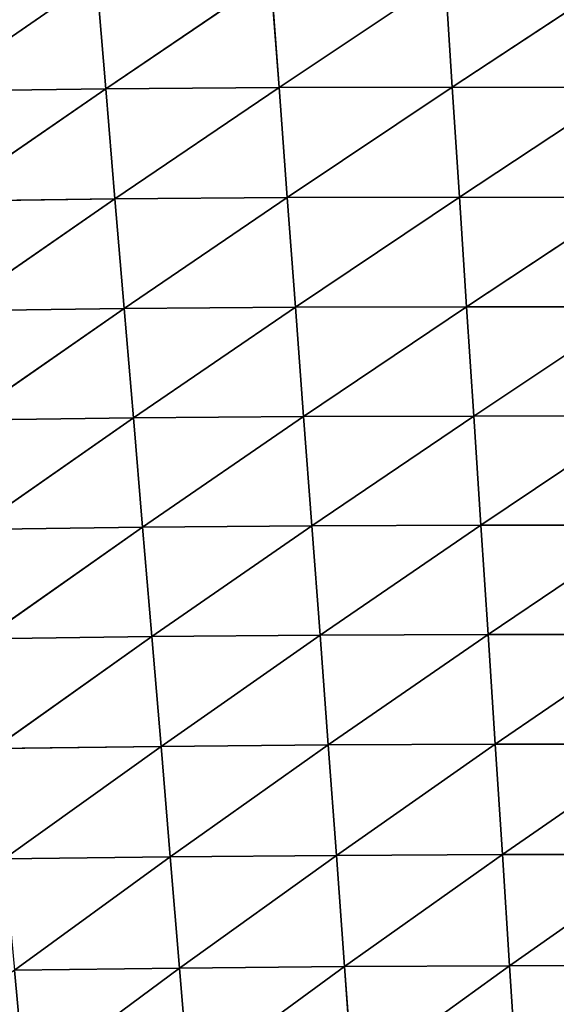
# Model space of a CAD drawing. Extents: x 4.5 to 24.5, y 5.2 to 23.5.
# Drawn here: x 13.3 to 13.7, y 8.5 to 9.2 of the extents above; entities that cross this region are included whole.
import ezdxf

# ---------------------------------------------------------------- set-up
doc = ezdxf.new("R2010")
doc.units = 0
doc.header["$MEASUREMENT"] = 0
doc.layers.get('0').update_dxf_attribs({"color": 13, "linetype": 'CONTINUOUS'})
doc.layers.add('DEFAULT', color=250, linetype='CONTINUOUS')

# ---------------------------------------------------------------- blocks, each defined once
blk = doc.blocks.new('GROUP_2')
at = {"color": 7}
for p, q in [((9.04152, 4.07273, 3.25747), (8.92295, 3.99227, 3.39938)), ((9.04742, 3.99318, 3.39739), (9.04152, 4.07273, 3.25747)), ((9.16676, 4.07286, 3.25658), (9.04742, 3.99318, 3.39739)), ((9.17191, 3.99337, 3.39663), (9.16676, 4.07286, 3.25658)), ((9.29197, 4.07265, 3.25634), (9.17191, 3.99337, 3.39663)), ((8.91633, 4.07182, 3.25967), (8.79856, 3.99059, 3.40262)), ((8.92295, 3.99227, 3.39938), (8.91633, 4.07182, 3.25967)), ((8.79856, 3.99059, 3.40262), (8.92295, 3.99227, 3.39938)), ((8.92295, 3.99227, 3.39938), (8.80591, 3.91157, 3.54223)), ((8.92295, 3.99227, 3.39938), (9.04742, 3.99318, 3.39739)), ((8.92957, 3.91322, 3.5393), (8.92295, 3.99227, 3.39938)), ((9.04742, 3.99318, 3.39739), (8.92957, 3.91322, 3.5393)), ((9.04742, 3.99318, 3.39739), (9.17191, 3.99337, 3.39663)), ((9.05331, 3.91415, 3.53753), (9.04742, 3.99318, 3.39739)), ((9.17191, 3.99337, 3.39663), (9.05331, 3.91415, 3.53753)), ((9.17706, 3.91439, 3.5369), (9.17191, 3.99337, 3.39663)), ((9.17191, 3.99337, 3.39663), (9.29639, 3.99322, 3.39647)), ((9.29639, 3.99322, 3.39647), (9.17706, 3.91439, 3.5369)), ((8.80591, 3.91157, 3.54223), (8.92957, 3.91322, 3.5393)), ((8.92957, 3.91322, 3.5393), (8.81327, 3.83287, 3.68194)), ((8.92957, 3.91322, 3.5393), (9.05331, 3.91415, 3.53753)), ((8.93621, 3.8345, 3.67931), (8.92957, 3.91322, 3.5393)), ((9.05331, 3.91415, 3.53753), (8.93621, 3.8345, 3.67931)), ((9.05331, 3.91415, 3.53753), (9.17706, 3.91439, 3.5369)), ((9.0592, 3.83545, 3.67776), (9.05331, 3.91415, 3.53753)), ((9.17706, 3.91439, 3.5369), (9.0592, 3.83545, 3.67776)), ((9.18222, 3.83575, 3.67726), (9.17706, 3.91439, 3.5369)), ((9.17706, 3.91439, 3.5369), (9.30081, 3.9143, 3.53682)), ((9.30081, 3.9143, 3.53682), (9.18222, 3.83575, 3.67726)), ((8.81327, 3.83287, 3.68194), (8.93621, 3.8345, 3.67931)), ((8.93621, 3.8345, 3.67931), (8.82062, 3.75435, 3.82166)), ((8.93621, 3.8345, 3.67931), (9.0592, 3.83545, 3.67776)), ((8.94283, 3.75596, 3.81934), (8.93621, 3.8345, 3.67931)), ((9.0592, 3.83545, 3.67776), (8.94283, 3.75596, 3.81934)), ((9.0592, 3.83545, 3.67776), (9.18222, 3.83575, 3.67726)), ((9.06509, 3.75693, 3.81801), (9.0592, 3.83545, 3.67776)), ((9.18222, 3.83575, 3.67726), (9.06509, 3.75693, 3.81801)), ((9.18737, 3.75729, 3.81764), (9.18222, 3.83575, 3.67726)), ((9.18222, 3.83575, 3.67726), (9.30523, 3.83573, 3.67727)), ((9.30523, 3.83573, 3.67727), (9.18737, 3.75729, 3.81764)), ((8.82062, 3.75435, 3.82166), (8.94283, 3.75596, 3.81934)), ((8.94283, 3.75596, 3.81934), (8.82799, 3.67588, 3.96133)), ((8.94283, 3.75596, 3.81934), (9.06509, 3.75693, 3.81801)), ((8.94946, 3.67747, 3.95932), (8.94283, 3.75596, 3.81934)), ((9.06509, 3.75693, 3.81801), (8.94946, 3.67747, 3.95932)), ((9.06509, 3.75693, 3.81801), (9.18737, 3.75729, 3.81764)), ((9.07098, 3.67846, 3.95821), (9.06509, 3.75693, 3.81801)), ((9.18737, 3.75729, 3.81764), (9.07098, 3.67846, 3.95821)), ((9.18737, 3.75729, 3.81764), (9.30965, 3.75733, 3.81773)), ((9.19253, 3.67887, 3.95797), (9.18737, 3.75729, 3.81764)), ((9.30965, 3.75733, 3.81773), (9.19253, 3.67887, 3.95797)), ((8.82799, 3.67588, 3.96133), (8.94946, 3.67747, 3.95932)), ((8.94946, 3.67747, 3.95932), (8.83534, 3.59734, 4.1009)), ((8.94946, 3.67747, 3.95932), (9.07098, 3.67846, 3.95821)), ((8.95608, 3.5989, 4.09919), (8.94946, 3.67747, 3.95932)), ((9.07098, 3.67846, 3.95821), (8.95608, 3.5989, 4.09919)), ((9.07098, 3.67846, 3.95821), (9.19253, 3.67887, 3.95797)), ((9.07688, 3.5999, 4.0983), (9.07098, 3.67846, 3.95821)), ((9.19253, 3.67887, 3.95797), (9.07688, 3.5999, 4.0983)), ((9.19253, 3.67887, 3.95797), (9.31407, 3.67899, 3.95814)), ((9.19769, 3.60036, 4.09819), (9.19253, 3.67887, 3.95797)), ((9.31407, 3.67899, 3.95814), (9.19769, 3.60036, 4.09819)), ((8.83534, 3.59734, 4.1009), (8.95608, 3.5989, 4.09919)), ((8.95608, 3.5989, 4.09919), (8.8427, 3.51854, 4.24031)), ((8.95608, 3.5989, 4.09919), (9.07688, 3.5999, 4.0983)), ((8.96272, 3.52008, 4.23891), (8.95608, 3.5989, 4.09919)), ((9.07688, 3.5999, 4.0983), (8.96272, 3.52008, 4.23891)), ((9.07688, 3.5999, 4.0983), (9.19769, 3.60036, 4.09819)), ((9.08277, 3.52111, 4.23823), (9.07688, 3.5999, 4.0983)), ((9.19769, 3.60036, 4.09819), (9.08277, 3.52111, 4.23823)), ((9.19769, 3.60036, 4.09819), (9.31849, 3.60056, 4.09844)), ((9.20284, 3.52163, 4.23826), (9.19769, 3.60036, 4.09819)), ((9.31849, 3.60056, 4.09844), (9.20284, 3.52163, 4.23826)), ((8.96272, 3.52008, 4.23891), (9.08277, 3.52111, 4.23823)), ((9.08277, 3.52111, 4.23823), (8.96934, 3.44075, 4.3786)), ((9.08277, 3.52111, 4.23823), (9.20284, 3.52163, 4.23826)), ((9.08866, 3.44179, 4.37814), (9.08277, 3.52111, 4.23823)), ((9.20284, 3.52163, 4.23826), (9.08866, 3.44179, 4.37814)), ((9.20284, 3.52163, 4.23826), (9.3229, 3.52188, 4.23859)), ((9.20799, 3.44236, 4.37829), (9.20284, 3.52163, 4.23826)), ((9.3229, 3.52188, 4.23859), (9.20799, 3.44236, 4.37829)), ((8.8427, 3.51854, 4.24031), (8.96272, 3.52008, 4.23891)), ((8.96272, 3.52008, 4.23891), (8.85006, 3.43923, 4.37969)), ((8.96934, 3.44075, 4.3786), (8.96272, 3.52008, 4.23891)), ((8.85006, 3.43923, 4.37969), (8.96934, 3.44075, 4.3786)), ((8.96934, 3.44075, 4.3786), (8.85742, 3.35939, 4.51852)), ((8.96934, 3.44075, 4.3786), (9.08866, 3.44179, 4.37814)), ((8.97597, 3.36088, 4.51773), (8.96934, 3.44075, 4.3786)), ((9.08866, 3.44179, 4.37814), (8.97597, 3.36088, 4.51773)), ((9.08866, 3.44179, 4.37814), (9.20799, 3.44236, 4.37829)), ((9.09455, 3.36194, 4.51749), (9.08866, 3.44179, 4.37814)), ((9.20799, 3.44236, 4.37829), (9.09455, 3.36194, 4.51749)), ((9.20799, 3.44236, 4.37829), (9.32732, 3.44268, 4.37871)), ((9.21314, 3.36256, 4.51777), (9.20799, 3.44236, 4.37829)), ((9.32732, 3.44268, 4.37871), (9.21314, 3.36256, 4.51777)), ((8.85742, 3.35939, 4.51852), (8.97597, 3.36088, 4.51773)), ((8.97597, 3.36088, 4.51773), (8.86478, 3.27857, 4.65683)), ((8.97597, 3.36088, 4.51773), (9.09455, 3.36194, 4.51749)), ((8.98259, 3.28004, 4.65634), (8.97597, 3.36088, 4.51773)), ((9.09455, 3.36194, 4.51749), (8.98259, 3.28004, 4.65634)), ((9.09455, 3.36194, 4.51749), (9.21314, 3.36256, 4.51777)), ((9.10044, 3.2811, 4.65631), (9.09455, 3.36194, 4.51749)), ((9.21314, 3.36256, 4.51777), (9.10044, 3.2811, 4.65631)), ((9.21314, 3.36256, 4.51777), (9.33174, 3.36294, 4.51826)), ((9.2183, 3.28176, 4.65671), (9.21314, 3.36256, 4.51777))]:
    blk.add_line(p, q, dxfattribs=at)
at = {"layer": 'DEFAULT', "color": 7}
mesh = blk.add_polyface(dxfattribs=at)
corners = [(8.92295, 3.99227, 3.39938), (9.04152, 4.07273, 3.25747), (8.91633, 4.07182, 3.25967)]
mesh.append_faces([[corners[k] for k in face] for face in [(0, 1, 2)]], dxfattribs={"color": 7})
mesh = blk.add_polyface(dxfattribs=at)
corners = [(8.92295, 3.99227, 3.39938), (9.04742, 3.99318, 3.39739), (9.04152, 4.07273, 3.25747)]
mesh.append_faces([[corners[k] for k in face] for face in [(0, 1, 2)]], dxfattribs={"color": 7})
mesh = blk.add_polyface(dxfattribs=at)
corners = [(9.04742, 3.99318, 3.39739), (9.16676, 4.07286, 3.25658), (9.04152, 4.07273, 3.25747)]
mesh.append_faces([[corners[k] for k in face] for face in [(0, 1, 2)]], dxfattribs={"color": 7})
mesh = blk.add_polyface(dxfattribs=at)
corners = [(9.04742, 3.99318, 3.39739), (9.17191, 3.99337, 3.39663), (9.16676, 4.07286, 3.25658)]
mesh.append_faces([[corners[k] for k in face] for face in [(0, 1, 2)]], dxfattribs={"color": 7})
mesh = blk.add_polyface(dxfattribs=at)
corners = [(9.17191, 3.99337, 3.39663), (9.29197, 4.07265, 3.25634), (9.16676, 4.07286, 3.25658)]
mesh.append_faces([[corners[k] for k in face] for face in [(0, 1, 2)]], dxfattribs={"color": 7})
mesh = blk.add_polyface(dxfattribs=at)
corners = [(9.17191, 3.99337, 3.39663), (9.29639, 3.99322, 3.39647), (9.29197, 4.07265, 3.25634)]
mesh.append_faces([[corners[k] for k in face] for face in [(0, 1, 2)]], dxfattribs={"color": 7})
mesh = blk.add_polyface(dxfattribs=at)
corners = [(8.79856, 3.99059, 3.40262), (8.91633, 4.07182, 3.25967), (8.79119, 4.07013, 3.26322)]
mesh.append_faces([[corners[k] for k in face] for face in [(0, 1, 2)]], dxfattribs={"color": 7})
mesh = blk.add_polyface(dxfattribs=at)
corners = [(8.79856, 3.99059, 3.40262), (8.92295, 3.99227, 3.39938), (8.91633, 4.07182, 3.25967)]
mesh.append_faces([[corners[k] for k in face] for face in [(0, 1, 2)]], dxfattribs={"color": 7})
mesh = blk.add_polyface(dxfattribs=at)
corners = [(8.80591, 3.91157, 3.54223), (8.92295, 3.99227, 3.39938), (8.79856, 3.99059, 3.40262)]
mesh.append_faces([[corners[k] for k in face] for face in [(0, 1, 2)]], dxfattribs={"color": 7})
mesh = blk.add_polyface(dxfattribs=at)
corners = [(8.80591, 3.91157, 3.54223), (8.92957, 3.91322, 3.5393), (8.92295, 3.99227, 3.39938)]
mesh.append_faces([[corners[k] for k in face] for face in [(0, 1, 2)]], dxfattribs={"color": 7})
mesh = blk.add_polyface(dxfattribs=at)
corners = [(8.92957, 3.91322, 3.5393), (9.04742, 3.99318, 3.39739), (8.92295, 3.99227, 3.39938)]
mesh.append_faces([[corners[k] for k in face] for face in [(0, 1, 2)]], dxfattribs={"color": 7})
mesh = blk.add_polyface(dxfattribs=at)
corners = [(8.92957, 3.91322, 3.5393), (9.05331, 3.91415, 3.53753), (9.04742, 3.99318, 3.39739)]
mesh.append_faces([[corners[k] for k in face] for face in [(0, 1, 2)]], dxfattribs={"color": 7})
mesh = blk.add_polyface(dxfattribs=at)
corners = [(9.05331, 3.91415, 3.53753), (9.17191, 3.99337, 3.39663), (9.04742, 3.99318, 3.39739)]
mesh.append_faces([[corners[k] for k in face] for face in [(0, 1, 2)]], dxfattribs={"color": 7})
mesh = blk.add_polyface(dxfattribs=at)
corners = [(9.05331, 3.91415, 3.53753), (9.17706, 3.91439, 3.5369), (9.17191, 3.99337, 3.39663)]
mesh.append_faces([[corners[k] for k in face] for face in [(0, 1, 2)]], dxfattribs={"color": 7})
mesh = blk.add_polyface(dxfattribs=at)
corners = [(9.17706, 3.91439, 3.5369), (9.29639, 3.99322, 3.39647), (9.17191, 3.99337, 3.39663)]
mesh.append_faces([[corners[k] for k in face] for face in [(0, 1, 2)]], dxfattribs={"color": 7})
mesh = blk.add_polyface(dxfattribs=at)
corners = [(9.17706, 3.91439, 3.5369), (9.30081, 3.9143, 3.53682), (9.29639, 3.99322, 3.39647)]
mesh.append_faces([[corners[k] for k in face] for face in [(0, 1, 2)]], dxfattribs={"color": 7})
mesh = blk.add_polyface(dxfattribs=at)
corners = [(8.81327, 3.83287, 3.68194), (8.92957, 3.91322, 3.5393), (8.80591, 3.91157, 3.54223)]
mesh.append_faces([[corners[k] for k in face] for face in [(0, 1, 2)]], dxfattribs={"color": 7})
mesh = blk.add_polyface(dxfattribs=at)
corners = [(8.81327, 3.83287, 3.68194), (8.93621, 3.8345, 3.67931), (8.92957, 3.91322, 3.5393)]
mesh.append_faces([[corners[k] for k in face] for face in [(0, 1, 2)]], dxfattribs={"color": 7})
mesh = blk.add_polyface(dxfattribs=at)
corners = [(8.93621, 3.8345, 3.67931), (9.05331, 3.91415, 3.53753), (8.92957, 3.91322, 3.5393)]
mesh.append_faces([[corners[k] for k in face] for face in [(0, 1, 2)]], dxfattribs={"color": 7})
mesh = blk.add_polyface(dxfattribs=at)
corners = [(8.93621, 3.8345, 3.67931), (9.0592, 3.83545, 3.67776), (9.05331, 3.91415, 3.53753)]
mesh.append_faces([[corners[k] for k in face] for face in [(0, 1, 2)]], dxfattribs={"color": 7})
mesh = blk.add_polyface(dxfattribs=at)
corners = [(9.0592, 3.83545, 3.67776), (9.17706, 3.91439, 3.5369), (9.05331, 3.91415, 3.53753)]
mesh.append_faces([[corners[k] for k in face] for face in [(0, 1, 2)]], dxfattribs={"color": 7})
mesh = blk.add_polyface(dxfattribs=at)
corners = [(9.0592, 3.83545, 3.67776), (9.18222, 3.83575, 3.67726), (9.17706, 3.91439, 3.5369)]
mesh.append_faces([[corners[k] for k in face] for face in [(0, 1, 2)]], dxfattribs={"color": 7})
mesh = blk.add_polyface(dxfattribs=at)
corners = [(9.18222, 3.83575, 3.67726), (9.30081, 3.9143, 3.53682), (9.17706, 3.91439, 3.5369)]
mesh.append_faces([[corners[k] for k in face] for face in [(0, 1, 2)]], dxfattribs={"color": 7})
mesh = blk.add_polyface(dxfattribs=at)
corners = [(9.30523, 3.83573, 3.67727), (9.30081, 3.9143, 3.53682), (9.18222, 3.83575, 3.67726)]
mesh.append_faces([[corners[k] for k in face] for face in [(0, 1, 2)]], dxfattribs={"color": 7})
mesh = blk.add_polyface(dxfattribs=at)
corners = [(8.82062, 3.75435, 3.82166), (8.93621, 3.8345, 3.67931), (8.81327, 3.83287, 3.68194)]
mesh.append_faces([[corners[k] for k in face] for face in [(0, 1, 2)]], dxfattribs={"color": 7})
mesh = blk.add_polyface(dxfattribs=at)
corners = [(8.82062, 3.75435, 3.82166), (8.94283, 3.75596, 3.81934), (8.93621, 3.8345, 3.67931)]
mesh.append_faces([[corners[k] for k in face] for face in [(0, 1, 2)]], dxfattribs={"color": 7})
mesh = blk.add_polyface(dxfattribs=at)
corners = [(8.94283, 3.75596, 3.81934), (9.0592, 3.83545, 3.67776), (8.93621, 3.8345, 3.67931)]
mesh.append_faces([[corners[k] for k in face] for face in [(0, 1, 2)]], dxfattribs={"color": 7})
mesh = blk.add_polyface(dxfattribs=at)
corners = [(8.94283, 3.75596, 3.81934), (9.06509, 3.75693, 3.81801), (9.0592, 3.83545, 3.67776)]
mesh.append_faces([[corners[k] for k in face] for face in [(0, 1, 2)]], dxfattribs={"color": 7})
mesh = blk.add_polyface(dxfattribs=at)
corners = [(9.06509, 3.75693, 3.81801), (9.18222, 3.83575, 3.67726), (9.0592, 3.83545, 3.67776)]
mesh.append_faces([[corners[k] for k in face] for face in [(0, 1, 2)]], dxfattribs={"color": 7})
mesh = blk.add_polyface(dxfattribs=at)
corners = [(9.06509, 3.75693, 3.81801), (9.18737, 3.75729, 3.81764), (9.18222, 3.83575, 3.67726)]
mesh.append_faces([[corners[k] for k in face] for face in [(0, 1, 2)]], dxfattribs={"color": 7})
mesh = blk.add_polyface(dxfattribs=at)
corners = [(9.18737, 3.75729, 3.81764), (9.30523, 3.83573, 3.67727), (9.18222, 3.83575, 3.67726)]
mesh.append_faces([[corners[k] for k in face] for face in [(0, 1, 2)]], dxfattribs={"color": 7})
mesh = blk.add_polyface(dxfattribs=at)
corners = [(9.30965, 3.75733, 3.81773), (9.30523, 3.83573, 3.67727), (9.18737, 3.75729, 3.81764)]
mesh.append_faces([[corners[k] for k in face] for face in [(0, 1, 2)]], dxfattribs={"color": 7})
mesh = blk.add_polyface(dxfattribs=at)
corners = [(8.82799, 3.67588, 3.96133), (8.94283, 3.75596, 3.81934), (8.82062, 3.75435, 3.82166)]
mesh.append_faces([[corners[k] for k in face] for face in [(0, 1, 2)]], dxfattribs={"color": 7})
mesh = blk.add_polyface(dxfattribs=at)
corners = [(8.82799, 3.67588, 3.96133), (8.94946, 3.67747, 3.95932), (8.94283, 3.75596, 3.81934)]
mesh.append_faces([[corners[k] for k in face] for face in [(0, 1, 2)]], dxfattribs={"color": 7})
mesh = blk.add_polyface(dxfattribs=at)
corners = [(8.94946, 3.67747, 3.95932), (9.06509, 3.75693, 3.81801), (8.94283, 3.75596, 3.81934)]
mesh.append_faces([[corners[k] for k in face] for face in [(0, 1, 2)]], dxfattribs={"color": 7})
mesh = blk.add_polyface(dxfattribs=at)
corners = [(8.94946, 3.67747, 3.95932), (9.07098, 3.67846, 3.95821), (9.06509, 3.75693, 3.81801)]
mesh.append_faces([[corners[k] for k in face] for face in [(0, 1, 2)]], dxfattribs={"color": 7})
mesh = blk.add_polyface(dxfattribs=at)
corners = [(9.07098, 3.67846, 3.95821), (9.18737, 3.75729, 3.81764), (9.06509, 3.75693, 3.81801)]
mesh.append_faces([[corners[k] for k in face] for face in [(0, 1, 2)]], dxfattribs={"color": 7})
mesh = blk.add_polyface(dxfattribs=at)
corners = [(9.07098, 3.67846, 3.95821), (9.19253, 3.67887, 3.95797), (9.18737, 3.75729, 3.81764)]
mesh.append_faces([[corners[k] for k in face] for face in [(0, 1, 2)]], dxfattribs={"color": 7})
mesh = blk.add_polyface(dxfattribs=at)
corners = [(9.19253, 3.67887, 3.95797), (9.30965, 3.75733, 3.81773), (9.18737, 3.75729, 3.81764)]
mesh.append_faces([[corners[k] for k in face] for face in [(0, 1, 2)]], dxfattribs={"color": 7})
mesh = blk.add_polyface(dxfattribs=at)
corners = [(9.31407, 3.67899, 3.95814), (9.30965, 3.75733, 3.81773), (9.19253, 3.67887, 3.95797)]
mesh.append_faces([[corners[k] for k in face] for face in [(0, 1, 2)]], dxfattribs={"color": 7})
mesh = blk.add_polyface(dxfattribs=at)
corners = [(8.83534, 3.59734, 4.1009), (8.94946, 3.67747, 3.95932), (8.82799, 3.67588, 3.96133)]
mesh.append_faces([[corners[k] for k in face] for face in [(0, 1, 2)]], dxfattribs={"color": 7})
mesh = blk.add_polyface(dxfattribs=at)
corners = [(8.83534, 3.59734, 4.1009), (8.95608, 3.5989, 4.09919), (8.94946, 3.67747, 3.95932)]
mesh.append_faces([[corners[k] for k in face] for face in [(0, 1, 2)]], dxfattribs={"color": 7})
mesh = blk.add_polyface(dxfattribs=at)
corners = [(8.95608, 3.5989, 4.09919), (9.07098, 3.67846, 3.95821), (8.94946, 3.67747, 3.95932)]
mesh.append_faces([[corners[k] for k in face] for face in [(0, 1, 2)]], dxfattribs={"color": 7})
mesh = blk.add_polyface(dxfattribs=at)
corners = [(8.95608, 3.5989, 4.09919), (9.07688, 3.5999, 4.0983), (9.07098, 3.67846, 3.95821)]
mesh.append_faces([[corners[k] for k in face] for face in [(0, 1, 2)]], dxfattribs={"color": 7})
mesh = blk.add_polyface(dxfattribs=at)
corners = [(9.07688, 3.5999, 4.0983), (9.19253, 3.67887, 3.95797), (9.07098, 3.67846, 3.95821)]
mesh.append_faces([[corners[k] for k in face] for face in [(0, 1, 2)]], dxfattribs={"color": 7})
mesh = blk.add_polyface(dxfattribs=at)
corners = [(9.07688, 3.5999, 4.0983), (9.19769, 3.60036, 4.09819), (9.19253, 3.67887, 3.95797)]
mesh.append_faces([[corners[k] for k in face] for face in [(0, 1, 2)]], dxfattribs={"color": 7})
mesh = blk.add_polyface(dxfattribs=at)
corners = [(9.19769, 3.60036, 4.09819), (9.31407, 3.67899, 3.95814), (9.19253, 3.67887, 3.95797)]
mesh.append_faces([[corners[k] for k in face] for face in [(0, 1, 2)]], dxfattribs={"color": 7})
mesh = blk.add_polyface(dxfattribs=at)
corners = [(9.31849, 3.60056, 4.09844), (9.31407, 3.67899, 3.95814), (9.19769, 3.60036, 4.09819)]
mesh.append_faces([[corners[k] for k in face] for face in [(0, 1, 2)]], dxfattribs={"color": 7})
mesh = blk.add_polyface(dxfattribs=at)
corners = [(8.8427, 3.51854, 4.24031), (8.95608, 3.5989, 4.09919), (8.83534, 3.59734, 4.1009)]
mesh.append_faces([[corners[k] for k in face] for face in [(0, 1, 2)]], dxfattribs={"color": 7})
mesh = blk.add_polyface(dxfattribs=at)
corners = [(8.8427, 3.51854, 4.24031), (8.96272, 3.52008, 4.23891), (8.95608, 3.5989, 4.09919)]
mesh.append_faces([[corners[k] for k in face] for face in [(0, 1, 2)]], dxfattribs={"color": 7})
mesh = blk.add_polyface(dxfattribs=at)
corners = [(8.96272, 3.52008, 4.23891), (9.07688, 3.5999, 4.0983), (8.95608, 3.5989, 4.09919)]
mesh.append_faces([[corners[k] for k in face] for face in [(0, 1, 2)]], dxfattribs={"color": 7})
mesh = blk.add_polyface(dxfattribs=at)
corners = [(8.96272, 3.52008, 4.23891), (9.08277, 3.52111, 4.23823), (9.07688, 3.5999, 4.0983)]
mesh.append_faces([[corners[k] for k in face] for face in [(0, 1, 2)]], dxfattribs={"color": 7})
mesh = blk.add_polyface(dxfattribs=at)
corners = [(9.08277, 3.52111, 4.23823), (9.19769, 3.60036, 4.09819), (9.07688, 3.5999, 4.0983)]
mesh.append_faces([[corners[k] for k in face] for face in [(0, 1, 2)]], dxfattribs={"color": 7})
mesh = blk.add_polyface(dxfattribs=at)
corners = [(9.20284, 3.52163, 4.23826), (9.19769, 3.60036, 4.09819), (9.08277, 3.52111, 4.23823)]
mesh.append_faces([[corners[k] for k in face] for face in [(0, 1, 2)]], dxfattribs={"color": 7})
mesh = blk.add_polyface(dxfattribs=at)
corners = [(9.20284, 3.52163, 4.23826), (9.31849, 3.60056, 4.09844), (9.19769, 3.60036, 4.09819)]
mesh.append_faces([[corners[k] for k in face] for face in [(0, 1, 2)]], dxfattribs={"color": 7})
mesh = blk.add_polyface(dxfattribs=at)
corners = [(9.3229, 3.52188, 4.23859), (9.31849, 3.60056, 4.09844), (9.20284, 3.52163, 4.23826)]
mesh.append_faces([[corners[k] for k in face] for face in [(0, 1, 2)]], dxfattribs={"color": 7})
mesh = blk.add_polyface(dxfattribs=at)
corners = [(8.96934, 3.44075, 4.3786), (9.08277, 3.52111, 4.23823), (8.96272, 3.52008, 4.23891)]
mesh.append_faces([[corners[k] for k in face] for face in [(0, 1, 2)]], dxfattribs={"color": 7})
mesh = blk.add_polyface(dxfattribs=at)
corners = [(8.96934, 3.44075, 4.3786), (9.08866, 3.44179, 4.37814), (9.08277, 3.52111, 4.23823)]
mesh.append_faces([[corners[k] for k in face] for face in [(0, 1, 2)]], dxfattribs={"color": 7})
mesh = blk.add_polyface(dxfattribs=at)
corners = [(9.08866, 3.44179, 4.37814), (9.20284, 3.52163, 4.23826), (9.08277, 3.52111, 4.23823)]
mesh.append_faces([[corners[k] for k in face] for face in [(0, 1, 2)]], dxfattribs={"color": 7})
mesh = blk.add_polyface(dxfattribs=at)
corners = [(9.20799, 3.44236, 4.37829), (9.20284, 3.52163, 4.23826), (9.08866, 3.44179, 4.37814)]
mesh.append_faces([[corners[k] for k in face] for face in [(0, 1, 2)]], dxfattribs={"color": 7})
mesh = blk.add_polyface(dxfattribs=at)
corners = [(9.20799, 3.44236, 4.37829), (9.3229, 3.52188, 4.23859), (9.20284, 3.52163, 4.23826)]
mesh.append_faces([[corners[k] for k in face] for face in [(0, 1, 2)]], dxfattribs={"color": 7})
mesh = blk.add_polyface(dxfattribs=at)
corners = [(9.32732, 3.44268, 4.37871), (9.3229, 3.52188, 4.23859), (9.20799, 3.44236, 4.37829)]
mesh.append_faces([[corners[k] for k in face] for face in [(0, 1, 2)]], dxfattribs={"color": 7})
mesh = blk.add_polyface(dxfattribs=at)
corners = [(8.85006, 3.43923, 4.37969), (8.96272, 3.52008, 4.23891), (8.8427, 3.51854, 4.24031)]
mesh.append_faces([[corners[k] for k in face] for face in [(0, 1, 2)]], dxfattribs={"color": 7})
mesh = blk.add_polyface(dxfattribs=at)
corners = [(8.85006, 3.43923, 4.37969), (8.96934, 3.44075, 4.3786), (8.96272, 3.52008, 4.23891)]
mesh.append_faces([[corners[k] for k in face] for face in [(0, 1, 2)]], dxfattribs={"color": 7})
mesh = blk.add_polyface(dxfattribs=at)
corners = [(8.85742, 3.35939, 4.51852), (8.96934, 3.44075, 4.3786), (8.85006, 3.43923, 4.37969)]
mesh.append_faces([[corners[k] for k in face] for face in [(0, 1, 2)]], dxfattribs={"color": 7})
mesh = blk.add_polyface(dxfattribs=at)
corners = [(8.85742, 3.35939, 4.51852), (8.97597, 3.36088, 4.51773), (8.96934, 3.44075, 4.3786)]
mesh.append_faces([[corners[k] for k in face] for face in [(0, 1, 2)]], dxfattribs={"color": 7})
mesh = blk.add_polyface(dxfattribs=at)
corners = [(8.97597, 3.36088, 4.51773), (9.08866, 3.44179, 4.37814), (8.96934, 3.44075, 4.3786)]
mesh.append_faces([[corners[k] for k in face] for face in [(0, 1, 2)]], dxfattribs={"color": 7})
mesh = blk.add_polyface(dxfattribs=at)
corners = [(8.97597, 3.36088, 4.51773), (9.09455, 3.36194, 4.51749), (9.08866, 3.44179, 4.37814)]
mesh.append_faces([[corners[k] for k in face] for face in [(0, 1, 2)]], dxfattribs={"color": 7})
mesh = blk.add_polyface(dxfattribs=at)
corners = [(9.09455, 3.36194, 4.51749), (9.20799, 3.44236, 4.37829), (9.08866, 3.44179, 4.37814)]
mesh.append_faces([[corners[k] for k in face] for face in [(0, 1, 2)]], dxfattribs={"color": 7})
mesh = blk.add_polyface(dxfattribs=at)
corners = [(9.21314, 3.36256, 4.51777), (9.20799, 3.44236, 4.37829), (9.09455, 3.36194, 4.51749)]
mesh.append_faces([[corners[k] for k in face] for face in [(0, 1, 2)]], dxfattribs={"color": 7})
mesh = blk.add_polyface(dxfattribs=at)
corners = [(9.21314, 3.36256, 4.51777), (9.32732, 3.44268, 4.37871), (9.20799, 3.44236, 4.37829)]
mesh.append_faces([[corners[k] for k in face] for face in [(0, 1, 2)]], dxfattribs={"color": 7})
mesh = blk.add_polyface(dxfattribs=at)
corners = [(9.33174, 3.36294, 4.51826), (9.32732, 3.44268, 4.37871), (9.21314, 3.36256, 4.51777)]
mesh.append_faces([[corners[k] for k in face] for face in [(0, 1, 2)]], dxfattribs={"color": 7})
mesh = blk.add_polyface(dxfattribs=at)
corners = [(8.74696, 3.27668, 4.65779), (8.86478, 3.27857, 4.65683), (8.85742, 3.35939, 4.51852)]
mesh.append_faces([[corners[k] for k in face] for face in [(0, 1, 2)]], dxfattribs={"color": 7})
mesh = blk.add_polyface(dxfattribs=at)
corners = [(8.86478, 3.27857, 4.65683), (8.97597, 3.36088, 4.51773), (8.85742, 3.35939, 4.51852)]
mesh.append_faces([[corners[k] for k in face] for face in [(0, 1, 2)]], dxfattribs={"color": 7})
mesh = blk.add_polyface(dxfattribs=at)
corners = [(8.86478, 3.27857, 4.65683), (8.98259, 3.28004, 4.65634), (8.97597, 3.36088, 4.51773)]
mesh.append_faces([[corners[k] for k in face] for face in [(0, 1, 2)]], dxfattribs={"color": 7})
mesh = blk.add_polyface(dxfattribs=at)
corners = [(8.98259, 3.28004, 4.65634), (9.09455, 3.36194, 4.51749), (8.97597, 3.36088, 4.51773)]
mesh.append_faces([[corners[k] for k in face] for face in [(0, 1, 2)]], dxfattribs={"color": 7})
mesh = blk.add_polyface(dxfattribs=at)
corners = [(8.98259, 3.28004, 4.65634), (9.10044, 3.2811, 4.65631), (9.09455, 3.36194, 4.51749)]
mesh.append_faces([[corners[k] for k in face] for face in [(0, 1, 2)]], dxfattribs={"color": 7})
mesh = blk.add_polyface(dxfattribs=at)
corners = [(9.10044, 3.2811, 4.65631), (9.21314, 3.36256, 4.51777), (9.09455, 3.36194, 4.51749)]
mesh.append_faces([[corners[k] for k in face] for face in [(0, 1, 2)]], dxfattribs={"color": 7})
mesh = blk.add_polyface(dxfattribs=at)
corners = [(9.2183, 3.28176, 4.65671), (9.21314, 3.36256, 4.51777), (9.10044, 3.2811, 4.65631)]
mesh.append_faces([[corners[k] for k in face] for face in [(0, 1, 2)]], dxfattribs={"color": 7})
mesh = blk.add_polyface(dxfattribs=at)
corners = [(9.2183, 3.28176, 4.65671), (9.33174, 3.36294, 4.51826), (9.21314, 3.36256, 4.51777)]
mesh.append_faces([[corners[k] for k in face] for face in [(0, 1, 2)]], dxfattribs={"color": 7})
mesh = blk.add_polyface(dxfattribs=at)
corners = [(9.33616, 3.2822, 4.65728), (9.33174, 3.36294, 4.51826), (9.2183, 3.28176, 4.65671)]
mesh.append_faces([[corners[k] for k in face] for face in [(0, 1, 2)]], dxfattribs={"color": 7})

msp = doc.modelspace()

# ---------------------------------------------------------------- block references
msp.add_blockref('GROUP_2', (4.47494, 5.20225, 1.38775))

doc.saveas('drawing.dxf')
